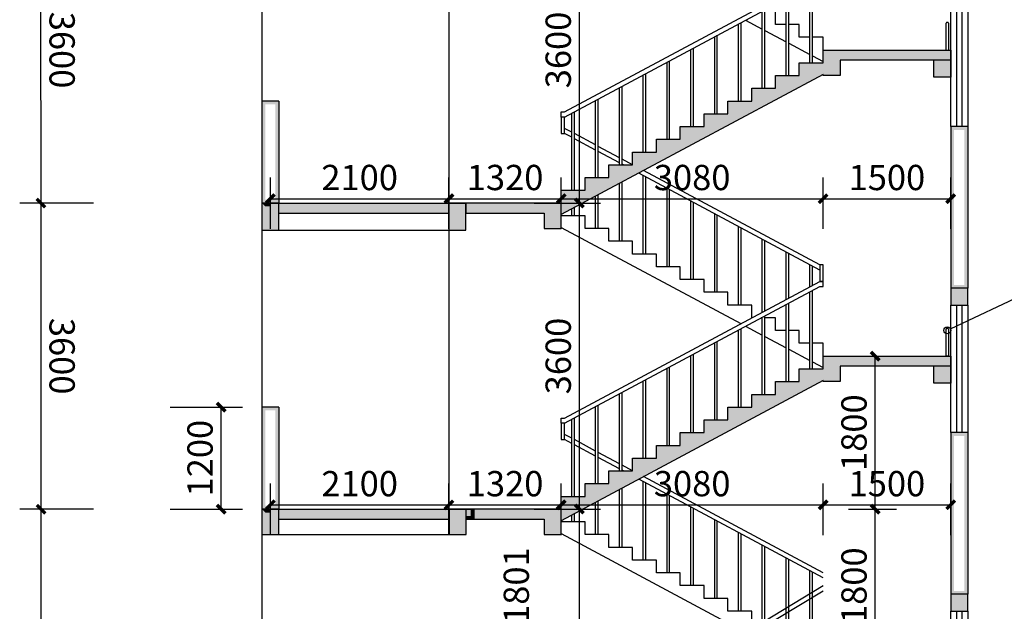
# Model space of a CAD drawing. Extents: x 588959830 to 589520132, y 3092402146 to 3092973297.
# Drawn here: x 589019888 to 589031467, y 3092493770 to 3092500729 of the extents above; entities that cross this region are included whole.
import ezdxf

# ---------------------------------------------------------------- set-up
doc = ezdxf.new("R2010")
doc.units = 0
doc.header["$LTSCALE"] = 1000
doc.header["$MEASUREMENT"] = 0
for name, color, linetype in [('COLUMN', 9, 'Continuous'), ('DIM_IDEN', 3, 'Continuous'), ('PUB_DIM', 3, 'Continuous'), ('PUB_HATCH', 8, 'Continuous'), ('PUB_TEXT', 7, 'Continuous'), ('PUB_WALL', 9, 'Continuous'), ('S_E_STAIR', 4, 'Continuous'), ('S_STAIR', 2, 'Continuous'), ('SPACE', 7, 'Continuous'), ('WALL', 255, 'Continuous'), ('图层1', 7, 'Continuous')]:
    doc.layers.add(name, color=color, linetype=linetype)
doc.styles.add('_TCH_DIM_T3', font='SIMPLEX', dxfattribs={"width": 0.705882, "bigfont": 'GBCBIG'})
doc.dimstyles.new('_TCH_ARCH&&100', dxfattribs={"dimtxt": 297.5, "dimasz": 100, "dimexe": 250, "dimexo": 300, "dimgap": 100, "dimtad": 1, "dimdec": 0, "dimzin": 0, "dimdsep": 46, "dimtxsty": '_TCH_DIM_T3', "dimblk": 'ARCHTICK', "dimcen": 0.09, "dimclrt": 7, "dimazin": 2, "dimtfac": 1, "dimtdec": 0, "dimtix": 1, "dimtmove": 2, "dimatfit": 3, "dimfxl": 0, "dimtolj": 1, "dimtzin": 0, "dimarcsym": 0})

# ---------------------------------------------------------------- blocks, each defined once
blk = doc.blocks.new('_ArchTick')
at = {"color": 0, "linetype": 'ByBlock', "const_width": 0.4}
blk.add_lwpolyline([(-0.5, -0.5), (0.5, 0.5)], dxfattribs=at)
blk = doc.blocks.new('*D1005')
at = {"layer": 'Defpoints', "color": 0}
for p in [(589030836, 3092495023), (589029336, 3092494368), (589030836, 3092494368)]:
    blk.add_point(p, dxfattribs=at)
at = {"layer": 'PUB_DIM', "color": 0, "lineweight": -2}
for p, q in [((589029336, 3092494668), (589029336, 3092495273)), ((589030836, 3092494668), (589030836, 3092495273)), ((589029336, 3092495023), (589030836, 3092495023))]:
    blk.add_line(p, q, dxfattribs=at)
at = {"layer": 'PUB_DIM', "color": 0, "lineweight": -2, "xscale": 100, "yscale": 100, "zscale": 100}
for p, rotation in [((589029336, 3092495023), 180.0000702143446), ((589030836, 3092495023), 7.021434466315108e-05)]:
    blk.add_blockref('_ArchTick', p, dxfattribs=dict(at, rotation=rotation))
at = {"layer": 'PUB_DIM', "color": 7, "insert": (589030086, 3092495272), "char_height": 297.5, "attachment_point": 5, "rotation": 0.0001, "style": '_TCH_DIM_T3'}
blk.add_mtext('\\A1;1500', dxfattribs=at)
blk = doc.blocks.new('*D1006')
at = {"layer": 'Defpoints', "color": 0}
for p in [(589029336, 3092495023), (589026256, 3092494368), (589029336, 3092494368)]:
    blk.add_point(p, dxfattribs=at)
at = {"layer": 'PUB_DIM', "color": 0, "lineweight": -2}
for p, q in [((589026256, 3092494668), (589026256, 3092495273)), ((589029336, 3092494668), (589029336, 3092495273)), ((589026256, 3092495023), (589029336, 3092495023))]:
    blk.add_line(p, q, dxfattribs=at)
at = {"layer": 'PUB_DIM', "color": 0, "lineweight": -2, "xscale": 100, "yscale": 100, "zscale": 100}
for p, rotation in [((589026256, 3092495023), 180.0000702267632), ((589029336, 3092495023), 7.022676318979373e-05)]:
    blk.add_blockref('_ArchTick', p, dxfattribs=dict(at, rotation=rotation))
at = {"layer": 'PUB_DIM', "color": 7, "insert": (589027796, 3092495272), "char_height": 297.5, "attachment_point": 5, "rotation": 0.0001, "style": '_TCH_DIM_T3'}
blk.add_mtext('\\A1;3080', dxfattribs=at)
blk = doc.blocks.new('*D1007')
at = {"layer": 'Defpoints', "color": 0}
for p in [(589026256, 3092495023), (589024936, 3092494368), (589026256, 3092494368)]:
    blk.add_point(p, dxfattribs=at)
at = {"layer": 'PUB_DIM', "color": 0, "lineweight": -2}
for p, q in [((589024936, 3092494668), (589024936, 3092495273)), ((589026256, 3092494668), (589026256, 3092495273)), ((589024936, 3092495023), (589026256, 3092495023))]:
    blk.add_line(p, q, dxfattribs=at)
at = {"layer": 'PUB_DIM', "color": 0, "lineweight": -2, "xscale": 100, "yscale": 100, "zscale": 100}
for p, rotation in [((589024936, 3092495023), 180.0000702182884), ((589026256, 3092495023), 7.021828833467838e-05)]:
    blk.add_blockref('_ArchTick', p, dxfattribs=dict(at, rotation=rotation))
at = {"layer": 'PUB_DIM', "color": 7, "insert": (589025596, 3092495272), "char_height": 297.5, "attachment_point": 5, "rotation": 0.0001, "style": '_TCH_DIM_T3'}
blk.add_mtext('\\A1;1320', dxfattribs=at)
blk = doc.blocks.new('*D1008')
at = {"layer": 'Defpoints', "color": 0}
for p in [(589024936, 3092495023), (589022836, 3092494368), (589024936, 3092494368)]:
    blk.add_point(p, dxfattribs=at)
at = {"layer": 'PUB_DIM', "color": 0, "lineweight": -2}
for p, q in [((589022836, 3092494668), (589022836, 3092495273)), ((589024936, 3092494668), (589024936, 3092495273)), ((589022836, 3092495023), (589024936, 3092495023))]:
    blk.add_line(p, q, dxfattribs=at)
at = {"layer": 'PUB_DIM', "color": 0, "lineweight": -2, "xscale": 100, "yscale": 100, "zscale": 100}
for p, rotation in [((589022836, 3092495023), 180.0000702196764), ((589024936, 3092495023), 7.021967636690802e-05)]:
    blk.add_blockref('_ArchTick', p, dxfattribs=dict(at, rotation=rotation))
at = {"layer": 'PUB_DIM', "color": 7, "insert": (589023886, 3092495272), "char_height": 297.5, "attachment_point": 5, "rotation": 0.0001, "style": '_TCH_DIM_T3'}
blk.add_mtext('\\A1;2100', dxfattribs=at)
blk = doc.blocks.new('*D1270')
at = {"layer": 'Defpoints', "color": 0}
for p in [(589030836, 3092498624), (589029336, 3092497969), (589030836, 3092497969)]:
    blk.add_point(p, dxfattribs=at)
at = {"layer": 'PUB_DIM', "color": 0, "lineweight": -2}
for p, q in [((589029336, 3092498269), (589029336, 3092498874)), ((589030836, 3092498269), (589030836, 3092498874)), ((589029336, 3092498624), (589030836, 3092498624))]:
    blk.add_line(p, q, dxfattribs=at)
at = {"layer": 'PUB_DIM', "color": 0, "lineweight": -2, "xscale": 100, "yscale": 100, "zscale": 100}
for p, rotation in [((589029336, 3092498624), 180.0000702143446), ((589030836, 3092498624), 7.021434466315108e-05)]:
    blk.add_blockref('_ArchTick', p, dxfattribs=dict(at, rotation=rotation))
at = {"layer": 'PUB_DIM', "color": 7, "insert": (589030086, 3092498873), "char_height": 297.5, "attachment_point": 5, "rotation": 0.0001, "style": '_TCH_DIM_T3'}
blk.add_mtext('\\A1;1500', dxfattribs=at)
blk = doc.blocks.new('*D1271')
at = {"layer": 'Defpoints', "color": 0}
for p in [(589029336, 3092498624), (589026256, 3092497969), (589029336, 3092497969)]:
    blk.add_point(p, dxfattribs=at)
at = {"layer": 'PUB_DIM', "color": 0, "lineweight": -2}
for p, q in [((589026256, 3092498269), (589026256, 3092498874)), ((589029336, 3092498269), (589029336, 3092498874)), ((589026256, 3092498624), (589029336, 3092498624))]:
    blk.add_line(p, q, dxfattribs=at)
at = {"layer": 'PUB_DIM', "color": 0, "lineweight": -2, "xscale": 100, "yscale": 100, "zscale": 100}
for p, rotation in [((589026256, 3092498624), 180.0000702267632), ((589029336, 3092498624), 7.022676318979373e-05)]:
    blk.add_blockref('_ArchTick', p, dxfattribs=dict(at, rotation=rotation))
at = {"layer": 'PUB_DIM', "color": 7, "insert": (589027796, 3092498873), "char_height": 297.5, "attachment_point": 5, "rotation": 0.0001, "style": '_TCH_DIM_T3'}
blk.add_mtext('\\A1;3080', dxfattribs=at)
blk = doc.blocks.new('*D1272')
at = {"layer": 'Defpoints', "color": 0}
for p in [(589026256, 3092498624), (589024936, 3092497969), (589026256, 3092497969)]:
    blk.add_point(p, dxfattribs=at)
at = {"layer": 'PUB_DIM', "color": 0, "lineweight": -2}
for p, q in [((589024936, 3092498269), (589024936, 3092498874)), ((589026256, 3092498269), (589026256, 3092498874)), ((589024936, 3092498624), (589026256, 3092498624))]:
    blk.add_line(p, q, dxfattribs=at)
at = {"layer": 'PUB_DIM', "color": 0, "lineweight": -2, "xscale": 100, "yscale": 100, "zscale": 100}
for p, rotation in [((589024936, 3092498624), 180.0000702182884), ((589026256, 3092498624), 7.021828833467838e-05)]:
    blk.add_blockref('_ArchTick', p, dxfattribs=dict(at, rotation=rotation))
at = {"layer": 'PUB_DIM', "color": 7, "insert": (589025596, 3092498873), "char_height": 297.5, "attachment_point": 5, "rotation": 0.0001, "style": '_TCH_DIM_T3'}
blk.add_mtext('\\A1;1320', dxfattribs=at)
blk = doc.blocks.new('*D1273')
at = {"layer": 'Defpoints', "color": 0}
for p in [(589024936, 3092498624), (589022836, 3092497969), (589024936, 3092497969)]:
    blk.add_point(p, dxfattribs=at)
at = {"layer": 'PUB_DIM', "color": 0, "lineweight": -2}
for p, q in [((589022836, 3092498269), (589022836, 3092498874)), ((589024936, 3092498269), (589024936, 3092498874)), ((589022836, 3092498624), (589024936, 3092498624))]:
    blk.add_line(p, q, dxfattribs=at)
at = {"layer": 'PUB_DIM', "color": 0, "lineweight": -2, "xscale": 100, "yscale": 100, "zscale": 100}
for p, rotation in [((589022836, 3092498624), 180.0000702196764), ((589024936, 3092498624), 7.021967636690802e-05)]:
    blk.add_blockref('_ArchTick', p, dxfattribs=dict(at, rotation=rotation))
at = {"layer": 'PUB_DIM', "color": 7, "insert": (589023886, 3092498873), "char_height": 297.5, "attachment_point": 5, "rotation": 0.0001, "style": '_TCH_DIM_T3'}
blk.add_mtext('\\A1;2100', dxfattribs=at)
blk = doc.blocks.new('*D1287')
at = {"layer": 'Defpoints', "color": 0}
for p in [(589029336, 3092494972), (589029948, 3092494972), (589029336, 3092493172)]:
    blk.add_point(p, dxfattribs=at)
at = {"layer": 'PUB_DIM', "color": 0, "lineweight": -2}
for p, q in [((589029636, 3092494972), (589030198, 3092494972)), ((589029948, 3092493172), (589029948, 3092494972)), ((589029636, 3092493172), (589030198, 3092493172))]:
    blk.add_line(p, q, dxfattribs=at)
at = {"layer": 'PUB_DIM', "color": 0, "lineweight": -2, "xscale": 100, "yscale": 100, "zscale": 100}
for p, rotation in [((589029948, 3092494972), 90), ((589029948, 3092493172), 270)]:
    blk.add_blockref('_ArchTick', p, dxfattribs=dict(at, rotation=rotation))
at = {"layer": 'PUB_DIM', "color": 7, "insert": (589029699, 3092494072), "char_height": 297.5, "attachment_point": 5, "rotation": 90, "style": '_TCH_DIM_T3'}
blk.add_mtext('\\A1;1800', dxfattribs=at)
blk = doc.blocks.new('*D1288')
at = {"layer": 'Defpoints', "color": 0}
for p in [(589029336, 3092496772), (589029948, 3092496772), (589029336, 3092494972)]:
    blk.add_point(p, dxfattribs=at)
at = {"layer": 'PUB_DIM', "color": 0, "lineweight": -2}
for p, q in [((589029636, 3092496772), (589030198, 3092496772)), ((589029948, 3092494972), (589029948, 3092496772)), ((589029636, 3092494972), (589030198, 3092494972))]:
    blk.add_line(p, q, dxfattribs=at)
at = {"layer": 'PUB_DIM', "color": 0, "lineweight": -2, "xscale": 100, "yscale": 100, "zscale": 100}
for p, rotation in [((589029948, 3092496772), 90), ((589029948, 3092494972), 270)]:
    blk.add_blockref('_ArchTick', p, dxfattribs=dict(at, rotation=rotation))
at = {"layer": 'PUB_DIM', "color": 7, "insert": (589029699, 3092495872), "char_height": 297.5, "attachment_point": 5, "rotation": 90, "style": '_TCH_DIM_T3'}
blk.add_mtext('\\A1;1800', dxfattribs=at)
blk = doc.blocks.new('*D1291')
at = {"layer": 'Defpoints', "color": 0}
for p in [(589025639, 3092494973), (589026470, 3092494973), (589025639, 3092493172)]:
    blk.add_point(p, dxfattribs=at)
at = {"layer": 'PUB_DIM', "color": 0, "lineweight": -2}
for p, q in [((589025939, 3092494973), (589026720, 3092494973)), ((589026470, 3092493172), (589026470, 3092494973)), ((589025939, 3092493172), (589026720, 3092493172))]:
    blk.add_line(p, q, dxfattribs=at)
at = {"layer": 'PUB_DIM', "color": 0, "lineweight": -2, "xscale": 100, "yscale": 100, "zscale": 100}
for p, rotation in [((589026470, 3092494973), 90), ((589026470, 3092493172), 270)]:
    blk.add_blockref('_ArchTick', p, dxfattribs=dict(at, rotation=rotation))
at = {"layer": 'PUB_DIM', "color": 7, "insert": (589025728, 3092494073), "char_height": 297.5, "attachment_point": 5, "rotation": 90, "style": '_TCH_DIM_T3'}
blk.add_mtext('\\A1;1801', dxfattribs=at)
blk = doc.blocks.new('*D1292')
at = {"layer": 'Defpoints', "color": 0}
for p in [(589025639, 3092498573), (589026470, 3092498573), (589025639, 3092494973)]:
    blk.add_point(p, dxfattribs=at)
at = {"layer": 'PUB_DIM', "color": 0, "lineweight": -2}
for p, q in [((589025939, 3092498573), (589026720, 3092498573)), ((589026470, 3092494973), (589026470, 3092498573)), ((589025939, 3092494973), (589026720, 3092494973))]:
    blk.add_line(p, q, dxfattribs=at)
at = {"layer": 'PUB_DIM', "color": 0, "lineweight": -2, "xscale": 100, "yscale": 100, "zscale": 100}
for p, rotation in [((589026470, 3092498573), 90), ((589026470, 3092494973), 270)]:
    blk.add_blockref('_ArchTick', p, dxfattribs=dict(at, rotation=rotation))
at = {"layer": 'PUB_DIM', "color": 7, "insert": (589026221, 3092496773), "char_height": 297.5, "attachment_point": 5, "rotation": 90, "style": '_TCH_DIM_T3'}
blk.add_mtext('\\A1;3600', dxfattribs=at)
blk = doc.blocks.new('*D1293')
at = {"layer": 'Defpoints', "color": 0}
for p in [(589025639, 3092502173), (589026470, 3092502173), (589025639, 3092498573)]:
    blk.add_point(p, dxfattribs=at)
at = {"layer": 'PUB_DIM', "color": 0, "lineweight": -2}
for p, q in [((589025939, 3092502173), (589026720, 3092502173)), ((589026470, 3092498573), (589026470, 3092502173)), ((589025939, 3092498573), (589026720, 3092498573))]:
    blk.add_line(p, q, dxfattribs=at)
at = {"layer": 'PUB_DIM', "color": 0, "lineweight": -2, "xscale": 100, "yscale": 100, "zscale": 100}
for p, rotation in [((589026470, 3092502173), 90), ((589026470, 3092498573), 270)]:
    blk.add_blockref('_ArchTick', p, dxfattribs=dict(at, rotation=rotation))
at = {"layer": 'PUB_DIM', "color": 7, "insert": (589026221, 3092500373), "char_height": 297.5, "attachment_point": 5, "rotation": 90, "style": '_TCH_DIM_T3'}
blk.add_mtext('\\A1;3600', dxfattribs=at)
blk = doc.blocks.new('*D1464')
at = {"layer": 'Defpoints', "color": 0}
for p in [(589020139, 3092494972), (589021056, 3092494972), (589021057, 3092490472)]:
    blk.add_point(p, dxfattribs=at)
at = {"layer": 'PUB_DIM', "color": 0, "lineweight": -2}
for p, q in [((589020756, 3092494972), (589019889, 3092494972)), ((589020139, 3092490472), (589020139, 3092494972)), ((589020757, 3092490472), (589019889, 3092490472))]:
    blk.add_line(p, q, dxfattribs=at)
at = {"layer": 'PUB_DIM', "color": 0, "lineweight": -2, "xscale": 100, "yscale": 100, "zscale": 100}
for p, rotation in [((589020139, 3092494972), 90.0045114780591), ((589020139, 3092490472), 270.0045114780591)]:
    blk.add_blockref('_ArchTick', p, dxfattribs=dict(at, rotation=rotation))
at = {"layer": 'PUB_DIM', "color": 7, "insert": (589020388, 3092492722), "char_height": 297.5, "attachment_point": 5, "rotation": 270.0045, "style": '_TCH_DIM_T3'}
blk.add_mtext('\\A1;4500', dxfattribs=at)
blk = doc.blocks.new('*D1465')
at = {"layer": 'Defpoints', "color": 0}
for p in [(589020139, 3092498572), (589021056, 3092498572), (589021056, 3092494972)]:
    blk.add_point(p, dxfattribs=at)
at = {"layer": 'PUB_DIM', "color": 0, "lineweight": -2}
for p, q in [((589020756, 3092498572), (589019889, 3092498572)), ((589020139, 3092494972), (589020139, 3092498572)), ((589020756, 3092494972), (589019889, 3092494972))]:
    blk.add_line(p, q, dxfattribs=at)
at = {"layer": 'PUB_DIM', "color": 0, "lineweight": -2, "xscale": 100, "yscale": 100, "zscale": 100}
for p, rotation in [((589020139, 3092498572), 90.00451147843852), ((589020139, 3092494972), 270.0045114784385)]:
    blk.add_blockref('_ArchTick', p, dxfattribs=dict(at, rotation=rotation))
at = {"layer": 'PUB_DIM', "color": 7, "insert": (589020387, 3092496772), "char_height": 297.5, "attachment_point": 5, "rotation": 270.0045, "style": '_TCH_DIM_T3'}
blk.add_mtext('\\A1;3600', dxfattribs=at)
blk = doc.blocks.new('*D1466')
at = {"layer": 'Defpoints', "color": 0}
for p in [(589020138, 3092502172), (589021056, 3092502172), (589021056, 3092498572)]:
    blk.add_point(p, dxfattribs=at)
at = {"layer": 'PUB_DIM', "color": 0, "lineweight": -2}
for p, q in [((589020756, 3092502172), (589019888, 3092502172)), ((589020139, 3092498572), (589020138, 3092502172)), ((589020756, 3092498572), (589019889, 3092498572))]:
    blk.add_line(p, q, dxfattribs=at)
at = {"layer": 'PUB_DIM', "color": 0, "lineweight": -2, "xscale": 100, "yscale": 100, "zscale": 100}
for p, rotation in [((589020138, 3092502172), 90.00451148033582), ((589020139, 3092498572), 270.0045114803358)]:
    blk.add_blockref('_ArchTick', p, dxfattribs=dict(at, rotation=rotation))
at = {"layer": 'PUB_DIM', "color": 7, "insert": (589020387, 3092500372), "char_height": 297.5, "attachment_point": 5, "rotation": 270.0045, "style": '_TCH_DIM_T3'}
blk.add_mtext('\\A1;3600', dxfattribs=at)
blk = doc.blocks.new('*D1470')
at = {"layer": 'Defpoints', "color": 0}
for p in [(589021358, 3092496172), (589022257, 3092496172), (589021358, 3092494972)]:
    blk.add_point(p, dxfattribs=at)
at = {"layer": 'PUB_DIM', "color": 0, "lineweight": -2}
for p, q in [((589021658, 3092496172), (589022507, 3092496172)), ((589022257, 3092494972), (589022257, 3092496172)), ((589021658, 3092494972), (589022507, 3092494972))]:
    blk.add_line(p, q, dxfattribs=at)
at = {"layer": 'PUB_DIM', "color": 0, "lineweight": -2, "xscale": 100, "yscale": 100, "zscale": 100}
for p, rotation in [((589022257, 3092496172), 90), ((589022257, 3092494972), 270)]:
    blk.add_blockref('_ArchTick', p, dxfattribs=dict(at, rotation=rotation))
at = {"layer": 'PUB_DIM', "color": 7, "insert": (589022009, 3092495572), "char_height": 297.5, "attachment_point": 5, "rotation": 90, "style": '_TCH_DIM_T3'}
blk.add_mtext('\\A1;1200', dxfattribs=at)
blk = doc.blocks.new('_FZH')
blk.add_lwpolyline([(-0.5, -0.5), (0.5, -0.5), (0.5, 0.5), (-0.5, 0.5)], close=True)
at = {"layer": 'PUB_HATCH'}
blk.add_solid([(-0.5, -0.5), (0.5, -0.5), (-0.5, 0.5), (0.5, 0.5)], dxfattribs=at)

msp = doc.modelspace()

# ---------------------------------------------------------------- hatches: boundary and pattern name
at = {"layer": 'PUB_HATCH'}
for points in [[(589029335.9, 3092500372.5), (589030836.1, 3092500372.4), (589030836.1, 3092500252.4), (589029535.9, 3092500252.5), (589029535.9, 3092500072.5), (589029335.9, 3092500072.5)], [(589026256, 3092498572.5), (589026256, 3092498722.5), (589026536, 3092498722.5), (589026536, 3092498872.5), (589026816, 3092498872.5), (589026816, 3092499022.5), (589027096, 3092499022.5), (589027096, 3092499172.5), (589027376, 3092499172.5), (589027376, 3092499322.5), (589027656, 3092499322.5), (589027656, 3092499472.5), (589027936, 3092499472.5), (589027936, 3092499622.5), (589028216, 3092499622.5), (589028216, 3092499772.5), (589028496, 3092499772.5), (589028496, 3092499922.5), (589028776, 3092499922.5), (589028776, 3092500072.5), (589029056, 3092500072.5), (589029056, 3092500222.5), (589029336, 3092500222.5), (589029336, 3092500252.5), (589029336, 3092500086.3), (589026256, 3092498436.3)], [(589030836, 3092500253.5), (589030636, 3092500253.5), (589030636, 3092500052.5), (589030836, 3092500052.5)], [(589024936.4, 3092498452.5), (589024936.4, 3092498572.5), (589025136, 3092498572.5), (589022836, 3092498572.9), (589022836, 3092498572.5), (589022936, 3092498572.5), (589022936, 3092498452.9)], [(589026256, 3092498572.5), (589025136, 3092498572.5), (589025136, 3092498452.5), (589026056, 3092498452.5), (589026056, 3092498272.5), (589026256, 3092498272.5)], [(589029336, 3092496772.5), (589030836, 3092496772.5), (589030836, 3092496652.5), (589029536, 3092496652.5), (589029536, 3092496472.5), (589029336, 3092496472.5)], [(589026256, 3092494972.5), (589026256, 3092495122.5), (589026536, 3092495122.5), (589026536, 3092495272.5), (589026816, 3092495272.5), (589026816, 3092495422.5), (589027096, 3092495422.5), (589027096, 3092495572.5), (589027376, 3092495572.5), (589027376, 3092495722.5), (589027656, 3092495722.5), (589027656, 3092495872.5), (589027936, 3092495872.5), (589027936, 3092496022.5), (589028216, 3092496022.5), (589028216, 3092496172.5), (589028496, 3092496172.5), (589028496, 3092496322.5), (589028776, 3092496322.5), (589028776, 3092496472.5), (589029056, 3092496472.5), (589029056, 3092496622.5), (589029336, 3092496622.5), (589029336, 3092496652.5), (589029336, 3092496486.3), (589026256, 3092494836.3)], [(589030836, 3092496654.5), (589030636, 3092496654.5), (589030636, 3092496453.5), (589030836, 3092496453.5)], [(589024936.7, 3092494852.5), (589024936.7, 3092494972.5), (589025036.7, 3092494972.5), (589025036.7, 3092494972.5), (589022836, 3092494972.9), (589022836, 3092494972.5), (589022936, 3092494972.5), (589022936, 3092494852.9)], [(589025036.7, 3092494972.5), (589025136.7, 3092494972.5), (589025136.7, 3092494852.5), (589025229.4, 3092494852.5), (589025229.4, 3092494972.5), (589025036.7, 3092494972.5)], [(589026256, 3092494972.5), (589025136, 3092494972.5), (589025136, 3092494852.5), (589026056, 3092494852.5), (589026056, 3092494672.5), (589026256, 3092494672.5)]]:
    msp.add_hatch(color=256, dxfattribs=at).paths.add_polyline_path(points)
at = {"layer": 'PUB_WALL'}
for points in [[(589022736, 3092499772.5), (589022736, 3092498572.5), (589022776, 3092498572.5), (589022776, 3092499772.5)], [(589022936, 3092499772.5), (589022736, 3092499772.5), (589022736, 3092499732.5), (589022936, 3092499732.5)], [(589022936, 3092499772.5), (589022896, 3092499772.5), (589022896, 3092498572.9), (589022936, 3092498572.9)], [(589030836, 3092497572.5), (589030876, 3092497572.5), (589030876, 3092499472), (589030836, 3092499472)], [(589031036, 3092499472), (589030836, 3092499472), (589030836, 3092499432), (589031036, 3092499432)], [(589030996, 3092497572.5), (589031036, 3092497572.5), (589031036, 3092499472), (589030996, 3092499472)], [(589022936, 3092498572.9), (589022935.9, 3092498612.9), (589022735.9, 3092498612.5), (589022736, 3092498572.5)], [(589022836, 3092498572.5), (589022736, 3092498572.5), (589022776, 3092498532.5), (589022836, 3092498532.5)], [(589022736, 3092498572.5), (589022736, 3092498253), (589022776, 3092498293), (589022776, 3092498532.5)], [(589024936.4, 3092498532.5), (589024936.4, 3092498572.5), (589025136, 3092498572.5), (589022836, 3092498572.9), (589022836, 3092498572.5), (589022936, 3092498572.5), (589022936, 3092498532.9)], [(589022836, 3092498572.5), (589022876, 3092498572.5), (589022876, 3092498572.9), (589022836, 3092498572.9)], [(589025096, 3092498572.5), (589025136, 3092498572.5), (589025096, 3092498572.5)], [(589022936, 3092498253), (589022936, 3092498452.9), (589022896, 3092498492.9), (589022896, 3092498293)], [(589024936.4, 3092498452.5), (589024936.4, 3092498492.5), (589022936, 3092498492.9), (589022936, 3092498452.9)], [(589022736, 3092498253), (589022936, 3092498253), (589022896, 3092498293), (589022776, 3092498293)], [(589030836, 3092497572.5), (589031036, 3092497572.5), (589031036, 3092497609), (589030836, 3092497609)], [(589031036, 3092497572.5), (589030836, 3092497572.5), (589030876, 3092497532.5), (589030996, 3092497532.5)], [(589030836, 3092497572.5), (589030836, 3092497372.5), (589030876, 3092497412.5), (589030876, 3092497532.5)], [(589031036, 3092497372.5), (589031036, 3092497572.5), (589030996, 3092497532.5), (589030996, 3092497412.5)], [(589030836, 3092497372.5), (589031036, 3092497372.5), (589030996, 3092497412.5), (589030876, 3092497412.5)], [(589022736, 3092494972.5), (589022776, 3092494972.5), (589022776, 3092496172.5), (589022736, 3092496172.5)], [(589022936, 3092496172.5), (589022736, 3092496172.5), (589022736, 3092496132.5), (589022936, 3092496132.5)], [(589022936, 3092496172.5), (589022896, 3092496172.5), (589022896, 3092494972.9), (589022936, 3092494972.9)], [(589030836, 3092493972.5), (589030876, 3092493972.5), (589030876, 3092495872.5), (589030836, 3092495872.5)], [(589031036, 3092495872.5), (589030836, 3092495872.5), (589030836, 3092495832.5), (589031036, 3092495832.5)], [(589030996, 3092493972.5), (589031036, 3092493972.5), (589031036, 3092495872.5), (589030996, 3092495872.5)], [(589022736, 3092494972.5), (589022748, 3092494972.5), (589022936, 3092494972.9), (589022935.9, 3092495012.9), (589022735.9, 3092495012.5)], [(589022836, 3092494972.5), (589022736, 3092494972.5), (589022776, 3092494932.5), (589022836, 3092494932.5)], [(589022736, 3092494972.5), (589022736, 3092494672.5), (589022776, 3092494712.5), (589022776, 3092494932.5)], [(589024936.7, 3092494932.5), (589024936.7, 3092494972.5), (589025036.7, 3092494972.5), (589025036.7, 3092494972.5), (589022836, 3092494972.9), (589022836, 3092494972.5), (589022936, 3092494972.5), (589022936, 3092494932.9)], [(589022836, 3092494972.5), (589022876, 3092494972.5), (589022876, 3092494972.9), (589022836, 3092494972.9)], [(589022936, 3092494672.5), (589022936, 3092494852.9), (589022896, 3092494892.9), (589022896, 3092494712.5)], [(589024936.7, 3092494852.5), (589024936.7, 3092494892.5), (589022936, 3092494892.9), (589022936, 3092494852.9)], [(589024936.7, 3092494852.5), (589024936.7, 3092494672.5), (589024976.7, 3092494712.5), (589024976.7, 3092494892.5)], [(589025036.7, 3092494972.5), (589025136.7, 3092494972.5), (589025136.7, 3092494932.5), (589025229.4, 3092494932.5), (589025229.4, 3092494972.5), (589025036.7, 3092494972.5)], [(589025136.7, 3092494672.5), (589025136.7, 3092494852.5), (589025096.7, 3092494892.5), (589025096.7, 3092494712.5)], [(589025136.7, 3092494892.5), (589025136.7, 3092494852.5), (589025229.4, 3092494852.5), (589025229.4, 3092494892.5)], [(589025229.4, 3092494972.5), (589025189.4, 3092494972.5), (589025189.4, 3092494852.5), (589025229.4, 3092494852.5)], [(589022736, 3092494672.5), (589022936, 3092494672.5), (589022896, 3092494712.5), (589022776, 3092494712.5)], [(589024936.7, 3092494672.5), (589025136.7, 3092494672.5), (589025096.7, 3092494712.5), (589024976.7, 3092494712.5)], [(589030836, 3092493972.5), (589031036, 3092493972.5), (589031036, 3092494009.5), (589030836, 3092494009.5)], [(589031036, 3092493972.5), (589030836, 3092493972.5), (589030876, 3092493932.5), (589030996, 3092493932.5)], [(589030836, 3092493972.5), (589030836, 3092493772.5), (589030876, 3092493812.5), (589030876, 3092493932.5)], [(589031036, 3092493772.5), (589031036, 3092493972.5), (589030996, 3092493932.5), (589030996, 3092493812.5)], [(589030836, 3092493772.5), (589031036, 3092493772.5), (589030996, 3092493812.5), (589030876, 3092493812.5)]]:
    msp.add_hatch(color=256, dxfattribs=at).paths.add_polyline_path(points)

# ---------------------------------------------------------------- linework, layer by layer
at = {"layer": 'DIM_IDEN'}
msp.add_line((589030834, 3092497092.8), (589035821.4, 3092499455.4), dxfattribs=at)
msp.add_circle((589030796.5, 3092497075), 41.5, dxfattribs=at)
at = {"layer": 'PUB_TEXT'}
for p, q in [((589024936.9, 3092494972.5), (589024936.5, 3092509073.3)), ((589022736, 3092498253), (589024936.9, 3092498253)), ((589022736, 3092494672.5), (589025136.7, 3092494672.5))]:
    msp.add_line(p, q, dxfattribs=at)
msp.add_lwpolyline([(589022736, 3092509073.4), (589022736, 3092490472.5)], dxfattribs=at)
at = {"layer": 'S_E_STAIR'}
for p, q in [((589026296, 3092499643.9), (589029296, 3092501251.1)), ((589026296, 3092499583.9), (589029296, 3092501191.1)), ((589029181, 3092500222.5), (589029181, 3092501129.4)), ((589029211, 3092500222.5), (589029211, 3092501145.5)), ((589028901, 3092500072.5), (589028901, 3092500979.4)), ((589028931, 3092500072.5), (589028931, 3092500995.5)), ((589028621, 3092499922.5), (589028621, 3092500829.4)), ((589028651, 3092499922.5), (589028651, 3092500845.5)), ((589028776, 3092500672.5), (589028776, 3092500822.5)), ((589028341, 3092499772.5), (589028341, 3092500679.4)), ((589028371, 3092499772.5), (589028371, 3092500695.5)), ((589028424.9, 3092500724.4), (589028621, 3092500619.4)), ((589028901, 3092500672.5), (589028776, 3092500672.5)), ((589029056, 3092500672.5), (589028931, 3092500672.5)), ((589029056, 3092500522.5), (589029056, 3092500672.5)), ((589028091, 3092499622.5), (589028091, 3092500545.5)), ((589028651, 3092500603.3), (589028901, 3092500469.4)), ((589028061, 3092499622.5), (589028061, 3092500529.4)), ((589028931, 3092500453.3), (589029181, 3092500319.4)), ((589029181, 3092500522.5), (589029056, 3092500522.5)), ((589029336, 3092500522.5), (589029211, 3092500522.5)), ((589029336, 3092500372.5), (589029336, 3092500522.5)), ((589027781, 3092499472.5), (589027781, 3092500379.4)), ((589027811, 3092499472.5), (589027811, 3092500395.5)), ((589029211, 3092500303.3), (589029336, 3092500236.3)), ((589027501, 3092499322.5), (589027501, 3092500229.4)), ((589027531, 3092499322.5), (589027531, 3092500245.5)), ((589027221, 3092499172.5), (589027221, 3092500079.4)), ((589027251, 3092499172.5), (589027251, 3092500095.5)), ((589026941, 3092499022.5), (589026941, 3092499929.4)), ((589026971, 3092499022.5), (589026971, 3092499945.5)), ((589026661, 3092498872.5), (589026661, 3092499779.4)), ((589026691, 3092498872.5), (589026691, 3092499795.5)), ((589026256, 3092499583.9), (589026256, 3092499643.9)), ((589026256, 3092499643.9), (589026296, 3092499643.9)), ((589026381, 3092498722.5), (589026381, 3092499629.4)), ((589026411, 3092498722.5), (589026411, 3092499645.5)), ((589026296, 3092499583.9), (589026256, 3092499583.9)), ((589026296, 3092499583.9), (589026256, 3092499583.9)), ((589026256, 3092499583.9), (589026256, 3092499391.1)), ((589026296, 3092499391.1), (589026296, 3092499583.9)), ((589026256, 3092499391.1), (589026296, 3092499391.1)), ((589026381, 3092499405.5), (589026296, 3092499451.1)), ((589026381, 3092499345.5), (589026296, 3092499391.1)), ((589026661, 3092499255.5), (589026411, 3092499389.4)), ((589026661, 3092499195.5), (589026411, 3092499329.4)), ((589026941, 3092499105.5), (589026691, 3092499239.4)), ((589026941, 3092499045.5), (589026691, 3092499179.4)), ((589027096, 3092499022.5), (589026971, 3092499089.4)), ((589026984, 3092499022.5), (589026971, 3092499029.4)), ((589029296, 3092497783.9), (589027167.1, 3092498924.4)), ((589029296, 3092497843.9), (589027223.1, 3092498954.4)), ((589026941, 3092498122.5), (589026941, 3092498803.3)), ((589026971, 3092498122.5), (589026971, 3092498819.4)), ((589027221, 3092497972.5), (589027221, 3092498895.5)), ((589027251, 3092497972.5), (589027251, 3092498879.4)), ((589027501, 3092497822.5), (589027501, 3092498745.5)), ((589027531, 3092497822.5), (589027531, 3092498729.4)), ((589026661, 3092498272.5), (589026661, 3092498653.3)), ((589026691, 3092498272.5), (589026691, 3092498669.4)), ((589027781, 3092497672.5), (589027781, 3092498595.5)), ((589027811, 3092497672.5), (589027811, 3092498579.4)), ((589026381, 3092498422.5), (589026381, 3092498503.3)), ((589026411, 3092498422.5), (589026411, 3092498519.4)), ((589026536, 3092498422.5), (589026256, 3092498422.5)), ((589026536, 3092498272.5), (589026536, 3092498422.5)), ((589028061, 3092497522.5), (589028061, 3092498445.5)), ((589028091, 3092497522.5), (589028091, 3092498429.4)), ((589026256, 3092498286.3), (589028368.9, 3092497154.4)), ((589026816, 3092498272.5), (589026536, 3092498272.5)), ((589026816, 3092498122.5), (589026816, 3092498272.5)), ((589028341, 3092497372.5), (589028341, 3092498295.5)), ((589028371, 3092497372.5), (589028371, 3092498279.4)), ((589027096, 3092498122.5), (589026816, 3092498122.5)), ((589027096, 3092497972.5), (589027096, 3092498122.5)), ((589028621, 3092497289.4), (589028621, 3092498145.5)), ((589028651, 3092497305.5), (589028651, 3092498129.4)), ((589028901, 3092497439.4), (589028901, 3092497995.5)), ((589027376, 3092497972.5), (589027096, 3092497972.5)), ((589027376, 3092497822.5), (589027376, 3092497972.5)), ((589028931, 3092497455.5), (589028931, 3092497979.4)), ((589027656, 3092497822.5), (589027376, 3092497822.5)), ((589027656, 3092497672.5), (589027656, 3092497822.5)), ((589029181, 3092497589.4), (589029181, 3092497845.5)), ((589029211, 3092497605.5), (589029211, 3092497829.4)), ((589029336, 3092497843.9), (589029296, 3092497843.9)), ((589029296, 3092497843.9), (589029296, 3092497651.1)), ((589029336, 3092497651.1), (589029336, 3092497843.9)), ((589026296, 3092496043.9), (589029296, 3092497651.1)), ((589027936, 3092497672.5), (589027656, 3092497672.5)), ((589027936, 3092497522.5), (589027936, 3092497672.5)), ((589029336, 3092497651.1), (589029296, 3092497651.1)), ((589029296, 3092497651.1), (589029336, 3092497651.1)), ((589029336, 3092497591.1), (589029336, 3092497651.1)), ((589026296, 3092495983.9), (589029296, 3092497591.1)), ((589029181, 3092496622.5), (589029181, 3092497529.4)), ((589029211, 3092496622.5), (589029211, 3092497545.5)), ((589029296, 3092497591.1), (589029336, 3092497591.1)), ((589028216, 3092497522.5), (589027936, 3092497522.5)), ((589028216, 3092497372.5), (589028216, 3092497522.5)), ((589028496, 3092497372.5), (589028216, 3092497372.5)), ((589028496, 3092497222.5), (589028496, 3092497372.5)), ((589028901, 3092496472.5), (589028901, 3092497379.4)), ((589028931, 3092496472.5), (589028931, 3092497395.5)), ((589028621, 3092497222.5), (589028608, 3092497222.5)), ((589028621, 3092496322.5), (589028621, 3092497229.4)), ((589028651, 3092496322.5), (589028651, 3092497245.5)), ((589028776, 3092497222.5), (589028651, 3092497222.5)), ((589028776, 3092497072.5), (589028776, 3092497222.5)), ((589028341, 3092496172.5), (589028341, 3092497079.4)), ((589028371, 3092496172.5), (589028371, 3092497095.5)), ((589028424.9, 3092497124.4), (589028621, 3092497019.4)), ((589028901, 3092497072.5), (589028776, 3092497072.5)), ((589029056, 3092497072.5), (589028931, 3092497072.5)), ((589029056, 3092496922.5), (589029056, 3092497072.5)), ((589028091, 3092496022.5), (589028091, 3092496945.5)), ((589028651, 3092497003.3), (589028901, 3092496869.4)), ((589028061, 3092496022.5), (589028061, 3092496929.4)), ((589028931, 3092496853.3), (589029181, 3092496719.4)), ((589029181, 3092496922.5), (589029056, 3092496922.5)), ((589029336, 3092496922.5), (589029211, 3092496922.5)), ((589029336, 3092496772.5), (589029336, 3092496922.5)), ((589027781, 3092495872.5), (589027781, 3092496779.4)), ((589027811, 3092495872.5), (589027811, 3092496795.5)), ((589027501, 3092495722.5), (589027501, 3092496629.4)), ((589027531, 3092495722.5), (589027531, 3092496645.5)), ((589029211, 3092496703.3), (589029336, 3092496636.3)), ((589027251, 3092495572.5), (589027251, 3092496495.5)), ((589027221, 3092495572.5), (589027221, 3092496479.4)), ((589026941, 3092495422.5), (589026941, 3092496329.4)), ((589026971, 3092495422.5), (589026971, 3092496345.5)), ((589026661, 3092495272.5), (589026661, 3092496179.4)), ((589026691, 3092495272.5), (589026691, 3092496195.5)), ((589026256, 3092495983.9), (589026256, 3092496043.9)), ((589026256, 3092496043.9), (589026296, 3092496043.9)), ((589026381, 3092495122.5), (589026381, 3092496029.4)), ((589026411, 3092495122.5), (589026411, 3092496045.5)), ((589026296, 3092495983.9), (589026256, 3092495983.9)), ((589026296, 3092495983.9), (589026256, 3092495983.9)), ((589026256, 3092495983.9), (589026256, 3092495791.1)), ((589026296, 3092495791.1), (589026296, 3092495983.9)), ((589026256, 3092495791.1), (589026296, 3092495791.1)), ((589026381, 3092495805.5), (589026296, 3092495851.1)), ((589026381, 3092495745.5), (589026296, 3092495791.1)), ((589026661, 3092495655.5), (589026411, 3092495789.4)), ((589026661, 3092495595.5), (589026411, 3092495729.4)), ((589026941, 3092495505.5), (589026691, 3092495639.4)), ((589026941, 3092495445.5), (589026691, 3092495579.4)), ((589027096, 3092495422.5), (589026971, 3092495489.4)), ((589026984, 3092495422.5), (589026971, 3092495429.4)), ((589029336, 3092494162.5), (589027167.1, 3092495324.4)), ((589029336, 3092494222.5), (589027223.1, 3092495354.4)), ((589026971, 3092494522.5), (589026971, 3092495219.4)), ((589027221, 3092494372.5), (589027221, 3092495295.5)), ((589027251, 3092494372.5), (589027251, 3092495279.4)), ((589026941, 3092494522.5), (589026941, 3092495203.3)), ((589027501, 3092494222.5), (589027501, 3092495145.5)), ((589027531, 3092494222.5), (589027531, 3092495129.4)), ((589026661, 3092494672.5), (589026661, 3092495053.3)), ((589026691, 3092494672.5), (589026691, 3092495069.4)), ((589027781, 3092494072.5), (589027781, 3092494995.5)), ((589027811, 3092494072.5), (589027811, 3092494979.4)), ((589026381, 3092494822.5), (589026381, 3092494903.3)), ((589026411, 3092494822.5), (589026411, 3092494919.4)), ((589026536, 3092494822.5), (589026256, 3092494822.5)), ((589026536, 3092494672.5), (589026536, 3092494822.5)), ((589028061, 3092493922.5), (589028061, 3092494845.5)), ((589028091, 3092493922.5), (589028091, 3092494829.4)), ((589026256, 3092494686.3), (589029336, 3092493036.3)), ((589026816, 3092494672.5), (589026536, 3092494672.5)), ((589026816, 3092494522.5), (589026816, 3092494672.5)), ((589028341, 3092493772.5), (589028341, 3092494695.5)), ((589028371, 3092493772.5), (589028371, 3092494679.4)), ((589027096, 3092494522.5), (589026816, 3092494522.5)), ((589027096, 3092494372.5), (589027096, 3092494522.5)), ((589028621, 3092493622.5), (589028621, 3092494545.5)), ((589028651, 3092493622.5), (589028651, 3092494529.4)), ((589027376, 3092494372.5), (589027096, 3092494372.5)), ((589027376, 3092494222.5), (589027376, 3092494372.5)), ((589028901, 3092493472.5), (589028901, 3092494395.5)), ((589028931, 3092493472.5), (589028931, 3092494379.4)), ((589027656, 3092494222.5), (589027376, 3092494222.5)), ((589027656, 3092494072.5), (589027656, 3092494222.5)), ((589029181, 3092493322.5), (589029181, 3092494245.5)), ((589029211, 3092493322.5), (589029211, 3092494229.4)), ((589025136, 3092491541.2), (589029336, 3092494072.5)), ((589027936, 3092494072.5), (589027656, 3092494072.5)), ((589027936, 3092493922.5), (589027936, 3092494072.5)), ((589025136, 3092491481.2), (589029336, 3092494012.5)), ((589029211, 3092493003.7), (589029211, 3092493937.1)), ((589028216, 3092493922.5), (589027936, 3092493922.5)), ((589028216, 3092493772.5), (589028216, 3092493922.5)), ((589029181, 3092493003.7), (589029181, 3092493919.1)), ((589028496, 3092493772.5), (589028216, 3092493772.5)), ((589028496, 3092493622.5), (589028496, 3092493772.5))]:
    msp.add_line(p, q, dxfattribs=at)
at = {"layer": 'S_STAIR'}
for p, q in [((589029336, 3092500222.5), (589029336, 3092500372.5)), ((589029336, 3092500372.5), (589030836, 3092500372.5)), ((589030836, 3092500372.5), (589030836, 3092500252.5)), ((589029056, 3092500072.5), (589029056, 3092500222.5)), ((589029056, 3092500222.5), (589029336, 3092500222.5)), ((589030836, 3092500252.5), (589029536, 3092500252.5)), ((589029536, 3092500252.5), (589029536, 3092500072.5)), ((589029336, 3092500086.3), (589026256, 3092498436.3)), ((589028776, 3092499922.5), (589028776, 3092500072.5)), ((589028776, 3092500072.5), (589029056, 3092500072.5)), ((589029336, 3092500072.5), (589029336, 3092500086.3)), ((589029536, 3092500072.5), (589029336, 3092500072.5)), ((589028496, 3092499772.5), (589028496, 3092499922.5)), ((589028496, 3092499922.5), (589028776, 3092499922.5)), ((589028216, 3092499622.5), (589028216, 3092499772.5)), ((589028216, 3092499772.5), (589028496, 3092499772.5)), ((589027936, 3092499472.5), (589027936, 3092499622.5)), ((589027936, 3092499622.5), (589028216, 3092499622.5)), ((589027656, 3092499322.5), (589027656, 3092499472.5)), ((589027656, 3092499472.5), (589027936, 3092499472.5)), ((589027376, 3092499172.5), (589027376, 3092499322.5)), ((589027376, 3092499322.5), (589027656, 3092499322.5)), ((589027096, 3092499022.5), (589027096, 3092499172.5)), ((589027096, 3092499172.5), (589027376, 3092499172.5)), ((589026816, 3092498872.5), (589026816, 3092499022.5)), ((589026816, 3092499022.5), (589027096, 3092499022.5)), ((589026536, 3092498722.5), (589026536, 3092498872.5)), ((589026536, 3092498872.5), (589026816, 3092498872.5)), ((589026256, 3092498572.5), (589026256, 3092498722.5)), ((589026256, 3092498722.5), (589026536, 3092498722.5)), ((589026256, 3092498572.5), (589025136, 3092498572.5)), ((589025136, 3092498572.5), (589025136, 3092498452.5)), ((589025136, 3092498452.5), (589026056, 3092498452.5)), ((589026056, 3092498452.5), (589026056, 3092498272.5)), ((589026256, 3092498272.5), (589026256, 3092498436.3)), ((589026056, 3092498272.5), (589026256, 3092498272.5)), ((589029336, 3092496622.5), (589029336, 3092496772.5)), ((589029336, 3092496772.5), (589030836, 3092496772.5)), ((589030836, 3092496772.5), (589030836, 3092496652.5)), ((589029056, 3092496472.5), (589029056, 3092496622.5)), ((589029056, 3092496622.5), (589029336, 3092496622.5)), ((589030836, 3092496652.5), (589029536, 3092496652.5)), ((589029536, 3092496652.5), (589029536, 3092496472.5)), ((589029336, 3092496486.3), (589026256, 3092494836.3)), ((589029336, 3092496472.5), (589029336, 3092496486.3)), ((589028776, 3092496322.5), (589028776, 3092496472.5)), ((589028776, 3092496472.5), (589029056, 3092496472.5)), ((589029536, 3092496472.5), (589029336, 3092496472.5)), ((589028496, 3092496172.5), (589028496, 3092496322.5)), ((589028496, 3092496322.5), (589028776, 3092496322.5)), ((589028216, 3092496022.5), (589028216, 3092496172.5)), ((589028216, 3092496172.5), (589028496, 3092496172.5)), ((589027936, 3092495872.5), (589027936, 3092496022.5)), ((589027936, 3092496022.5), (589028216, 3092496022.5)), ((589027656, 3092495722.5), (589027656, 3092495872.5)), ((589027656, 3092495872.5), (589027936, 3092495872.5)), ((589027376, 3092495572.5), (589027376, 3092495722.5)), ((589027376, 3092495722.5), (589027656, 3092495722.5)), ((589027096, 3092495422.5), (589027096, 3092495572.5)), ((589027096, 3092495572.5), (589027376, 3092495572.5)), ((589026816, 3092495272.5), (589026816, 3092495422.5)), ((589026816, 3092495422.5), (589027096, 3092495422.5)), ((589026536, 3092495122.5), (589026536, 3092495272.5)), ((589026536, 3092495272.5), (589026816, 3092495272.5)), ((589026256, 3092494972.5), (589026256, 3092495122.5)), ((589026256, 3092495122.5), (589026536, 3092495122.5)), ((589026256, 3092494972.5), (589025136, 3092494972.5)), ((589025136, 3092494972.5), (589025136, 3092494852.5)), ((589025136, 3092494852.5), (589026056, 3092494852.5)), ((589026056, 3092494852.5), (589026056, 3092494672.5)), ((589026256, 3092494672.5), (589026256, 3092494836.3)), ((589026056, 3092494672.5), (589026256, 3092494672.5))]:
    msp.add_line(p, q, dxfattribs=at)
at = {"layer": 'SPACE'}
for p, q in [((589022836, 3092498572.9), (589025136, 3092498572.5)), ((589022836, 3092498572.9), (589022836, 3092498572.5)), ((589022936, 3092498452.9), (589024936.4, 3092498452.5)), ((589022836, 3092494972.9), (589025036.7, 3092494972.5)), ((589022836, 3092494972.9), (589022836, 3092494972.5)), ((589025036.7, 3092494972.5), (589025229.4, 3092494972.5)), ((589025229.4, 3092494972.5), (589025229.4, 3092494852.5)), ((589022936, 3092494852.9), (589024936.7, 3092494852.5)), ((589025136.7, 3092494852.5), (589025229.4, 3092494852.5))]:
    msp.add_line(p, q, dxfattribs=at)
at = {"layer": 'WALL'}
for p, q in [((589022736, 3092499772.5), (589022736, 3092498572.5)), ((589022936, 3092499772.5), (589022736, 3092499772.5)), ((589022936, 3092499772.5), (589022936, 3092498572.9)), ((589030836, 3092499472), (589030836, 3092497572.5)), ((589031036, 3092499472), (589030836, 3092499472)), ((589031036, 3092499472), (589031036, 3092497572.5)), ((589022936, 3092498572.9), (589022736, 3092498572.5)), ((589022736, 3092496172.5), (589022736, 3092494972.5)), ((589022936, 3092496172.5), (589022736, 3092496172.5)), ((589022936, 3092496172.5), (589022936, 3092494972.9)), ((589030836, 3092495872.5), (589030836, 3092493972.5)), ((589031036, 3092495872.5), (589030836, 3092495872.5)), ((589031036, 3092495872.5), (589031036, 3092493972.5)), ((589022936, 3092494972.9), (589022748, 3092494972.5))]:
    msp.add_line(p, q, dxfattribs=at)
at = {"layer": '图层1', "color": 4}
for p, q in [((589030906, 3092500972), (589030906, 3092499472)), ((589030966, 3092500972), (589030966, 3092499472)), ((589030906, 3092497372.5), (589030906, 3092495872.5)), ((589030966, 3092497372.5), (589030966, 3092495872.5)), ((589030906, 3092493772.5), (589030906, 3092492272.5)), ((589030966, 3092493772.5), (589030966, 3092492272.5))]:
    msp.add_line(p, q, dxfattribs=at)
at = {"layer": '图层1'}
for p, q in [((589030783, 3092500373), (589030783, 3092500688)), ((589030812, 3092500688), (589030812, 3092500373)), ((589030783, 3092496773), (589030783, 3092497088)), ((589030812, 3092497088), (589030812, 3092496773)), ((589030812, 3092496773), (589030783, 3092496773))]:
    msp.add_line(p, q, dxfattribs=at)
at = {"layer": '图层1', "color": 4}
for points in [[(589030836, 3092500972), (589031036, 3092500972), (589031036, 3092499472), (589030836, 3092499472), (589030836, 3092500972)], [(589030836, 3092497372.5), (589031036, 3092497372.5), (589031036, 3092495872.5), (589030836, 3092495872.5), (589030836, 3092497372.5)], [(589030836, 3092493772.5), (589031036, 3092493772.5), (589031036, 3092492272.5), (589030836, 3092492272.5), (589030836, 3092493772.5)]]:
    msp.add_lwpolyline(points, dxfattribs=at)
at = {"layer": '图层1', "color": 2}
for points in [[(589030836, 3092500252.5), (589030836, 3092500052.5), (589030636, 3092500052.5), (589030636, 3092500253.5)], [(589030836, 3092496653.5), (589030836, 3092496453.5), (589030636, 3092496453.5), (589030636, 3092496654.5)]]:
    msp.add_lwpolyline(points, dxfattribs=at)
at = {"layer": '图层1'}
for centre in [(589030797.5, 3092500682.5), (589030797.5, 3092497082.5)]:
    msp.add_arc(centre, 15.5, 20.77226, 159.22774, dxfattribs=at)

# ---------------------------------------------------------------- block references
at = {"layer": 'COLUMN'}
for p, xscale, yscale, zscale, rotation in [((589022836, 3092498412.7), 319.5234546661377, 200.000000834465, 200.000000834465, 90.00000004275233), ((589025036.4, 3092498412.7), 319.5234546661377, 200.000000834465, 200.000000834465, 90.00000004275233), ((589030936, 3092497472.5), 200, 200, 200, 90), ((589022836, 3092494822.5), 300, 200, 200, 90), ((589025036.7, 3092494822.5), 299.9733834266663, 200.0000007152557, 200.0000007152557, 90.00000009107727), ((589030936, 3092493872.5), 200, 200, 200, 90)]:
    msp.add_blockref('_FZH', p, dxfattribs=dict(at, xscale=xscale, yscale=yscale, zscale=zscale, rotation=rotation))

# ---------------------------------------------------------------- dimensions: what is measured, and where the dimension line sits
at = {"layer": 'PUB_DIM'}
for p1, p2, distance, picture, middle in [((589021056, 3092498572.5), (589021055.8, 3092502172.5), 917.5, '*D1466', (589020387.2, 3092500372.4)), ((589025638.5, 3092498573), (589025638.5, 3092502173), -831, '*D1293', (589026220.8, 3092500373)), ((589022836, 3092497968.7), (589024935.8, 3092497968.7), 655.5, '*D1273', (589023885.9, 3092498873)), ((589024935.8, 3092497968.7), (589026256, 3092497968.7), 655.5, '*D1272', (589025595.9, 3092498873)), ((589026256, 3092497968.7), (589029336, 3092497968.7), 655.5, '*D1271', (589027796, 3092498873)), ((589029336, 3092497968.7), (589030836, 3092497968.7), 655.5, '*D1270', (589030086, 3092498873)), ((589021056.3, 3092494972.5), (589021056, 3092498572.5), 917.5, '*D1465', (589020387.4, 3092496772.4)), ((589025638.5, 3092494973), (589025638.5, 3092498573), -831, '*D1292', (589026220.8, 3092496773)), ((589029336, 3092494972.5), (589029336, 3092496772.5), -612.2, '*D1288', (589029699.4, 3092495872.5)), ((589021358.3, 3092494972.5), (589021358.3, 3092496172.5), -899, '*D1470', (589022008.6, 3092495572.5)), ((589022836, 3092494367.7), (589024935.8, 3092494367.7), 655.5, '*D1008', (589023885.9, 3092495272)), ((589024935.8, 3092494367.7), (589026256, 3092494367.7), 655.5, '*D1007', (589025595.9, 3092495272)), ((589026256, 3092494367.7), (589029336, 3092494367.7), 655.5, '*D1006', (589027796, 3092495272)), ((589029336, 3092494367.7), (589030836, 3092494367.7), 655.5, '*D1005', (589030086, 3092495272)), ((589021056.7, 3092490472.5), (589021056.3, 3092494972.5), 917.5, '*D1464', (589020387.8, 3092492722.4)), ((589029336, 3092493172.5), (589029336, 3092494972.5), -612.2, '*D1287', (589029699.4, 3092494072.5))]:
    dim = msp.add_aligned_dim(p1=p1, p2=p2, distance=distance, dimstyle='_TCH_ARCH&&100', dxfattribs=at)
    dim.commit()
    dim.dimension.update_dxf_attribs({"geometry": picture, "text_midpoint": middle})
dim = msp.add_linear_dim(base=(589026469.5051019, 3092494972.980618), p1=(589025638.5051019, 3092493172.480618), p2=(589025638.5051019, 3092494972.980618), angle=90, dimstyle='_TCH_ARCH&&100', dxfattribs=at)
dim.commit()
dim.dimension.update_dxf_attribs({"geometry": '*D1291', "text_midpoint": (589025728.176909, 3092494072.730618), "dimtype": 129})

doc.saveas('drawing.dxf')
